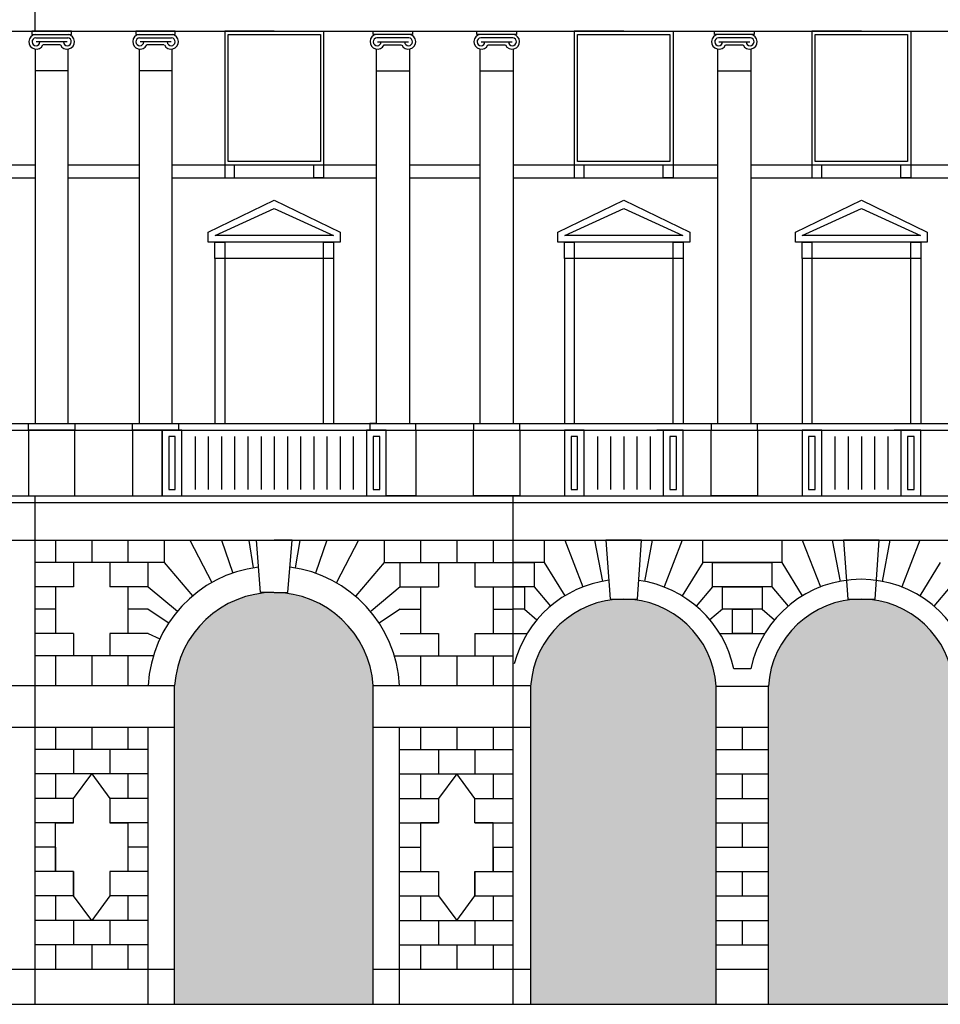
# Model space of a CAD drawing. Units: millimetres. Extents: x 158 to 792, y 267 to 350.
# Drawn here: x 621 to 635, y 323 to 338 of the extents above; entities that cross this region are included whole.
import ezdxf

# ---------------------------------------------------------------- set-up
doc = ezdxf.new("R2010")
doc.units = ezdxf.units.MM
for name, color, linetype in [('1_1000', 1, 'Continuous'), ('Bugnato', 8, 'Continuous'), ('LINEE_VISTA', 3, 'Continuous'), ('Sezione', 7, 'Continuous'), ('Sottoportico', 251, 'Continuous')]:
    doc.layers.add(name, color=color, linetype=linetype)

msp = doc.modelspace()

# ---------------------------------------------------------------- hatches: boundary and pattern name
at = {"layer": 'Sottoportico'}
h = msp.add_hatch(color=256, dxfattribs=at)
h.dxf.hatch_style = 1
h.paths.add_polyline_path([(719.391, 328.709), (718.713, 328.709), (718.035, 328.709), (718.035, 326.809), (719.391, 326.809)])
h.paths.add_polyline_path([(719.391, 325.561), (718.713, 325.561), (718.035, 325.561), (718.035, 322.661), (719.391, 322.661)])
h.paths.add_polyline_path([(723.255, 326.231), (723.213, 326.231), (723.171, 326.305), (723.255, 326.305), (723.255, 326.678), (723.213, 326.678), (723.145, 326.809), (723.255, 326.809, 0.399195), (721.741, 328.312), (721.673, 328.312), (721.605, 328.312, 0.399195), (720.091, 326.809), (720.202, 326.809), (720.133, 326.678), (720.091, 326.678), (720.091, 326.305), (720.176, 326.305), (720.133, 326.231), (720.091, 326.231), (720.091, 322.661), (723.255, 322.661)])
h.paths.add_polyline_path([(725.311, 328.709), (724.633, 328.709), (723.955, 328.709), (723.955, 326.809), (725.311, 326.809)])
h.paths.add_polyline_path([(725.311, 325.561), (724.633, 325.561), (723.955, 325.561), (723.955, 322.661), (725.311, 322.661)])
h.paths.add_polyline_path([(729.176, 326.231), (729.133, 326.231), (729.091, 326.305), (729.176, 326.305), (729.176, 326.678), (729.133, 326.678), (729.065, 326.809), (729.176, 326.809, 0.399195), (727.661, 328.312), (727.594, 328.312), (727.526, 328.312, 0.399195), (726.011, 326.809), (726.122, 326.809), (726.054, 326.678), (726.011, 326.678), (726.011, 326.305), (726.096, 326.305), (726.054, 326.231), (726.011, 326.231), (726.011, 322.661), (729.176, 322.661)])
h.paths.add_polyline_path([(731.232, 325.561), (730.554, 325.561), (729.876, 325.561), (729.876, 322.661), (731.232, 322.661)])
h.paths.add_polyline_path([(731.232, 328.709), (730.554, 328.709), (729.876, 328.709), (729.876, 326.809), (731.232, 326.809)])
h.paths.add_polyline_path([(735.096, 326.231), (735.054, 326.231), (735.011, 326.305), (735.096, 326.305), (735.096, 326.678), (735.054, 326.678), (734.985, 326.809), (735.096, 326.809, 0.399195), (733.582, 328.312), (733.514, 328.312), (733.446, 328.312, 0.399195), (731.932, 326.809), (732.042, 326.809), (731.974, 326.678), (731.932, 326.678), (731.932, 326.305), (732.016, 326.305), (731.974, 326.231), (731.932, 326.231), (731.932, 322.661), (735.096, 322.661)])
h.paths.add_polyline_path([(737.152, 325.561), (736.474, 325.561), (735.796, 325.561), (735.796, 322.661), (737.152, 322.661)])
h.paths.add_polyline_path([(737.152, 328.709), (736.474, 328.709), (735.796, 328.709), (735.796, 326.809), (737.152, 326.809)])
h.paths.add_polyline_path([(741.016, 326.231), (740.974, 326.231), (740.932, 326.305), (741.016, 326.305), (741.016, 326.678), (740.974, 326.678), (740.906, 326.809), (741.016, 326.809, 0.399195), (739.502, 328.312), (739.434, 328.312), (739.366, 328.312, 0.399195), (737.852, 326.809), (737.963, 326.809), (737.894, 326.678), (737.852, 326.678), (737.852, 326.305), (737.937, 326.305), (737.894, 326.231), (737.852, 326.231), (737.852, 322.661), (741.016, 322.661)])
h.paths.add_polyline_path([(743.072, 325.561), (742.394, 325.561), (741.716, 325.561), (741.716, 322.661), (743.072, 322.661)])
h.paths.add_polyline_path([(743.072, 328.709), (742.394, 328.709), (741.716, 328.709), (741.716, 326.809), (743.072, 326.809)])
h.paths.add_polyline_path([(746.852, 326.305), (746.937, 326.305), (746.937, 326.678), (746.894, 326.678), (746.826, 326.809), (746.937, 326.809, 0.399195), (745.422, 328.312), (745.355, 328.312), (745.287, 328.312, 0.399195), (743.772, 326.809), (743.883, 326.809), (743.815, 326.678), (743.772, 326.678), (743.772, 326.305), (743.857, 326.305), (743.815, 326.231), (743.772, 326.231), (743.772, 322.661), (746.937, 322.661), (746.937, 326.231), (746.894, 326.231)])
h.paths.add_polyline_path([(752.67, 326.231), (752.627, 326.231), (752.585, 326.305), (752.67, 326.305), (752.67, 326.678), (752.627, 326.678), (752.559, 326.809), (752.67, 326.809, 0.399195), (751.155, 328.312), (751.087, 328.312), (751.02, 328.312, 0.399195), (749.505, 326.809), (749.616, 326.809), (749.548, 326.678), (749.505, 326.678), (749.505, 326.305), (749.59, 326.305), (749.548, 326.231), (749.505, 326.231), (749.505, 322.661), (752.67, 322.661)])
h.paths.add_polyline_path([(676.541, 326.863), (674.641, 326.863), (674.641, 323.194), (674.731, 323.194), (674.731, 323.104), (674.781, 323.104), (674.781, 322.661), (676.403, 322.661), (676.403, 323.104), (676.453, 323.104), (676.453, 323.194), (676.541, 323.194)])
h.paths.add_polyline_path([(685.8, 326.863), (685.75, 326.863), (685.682, 326.995), (685.8, 326.995), (685.8, 327.363), (685.75, 327.363), (685.682, 327.495), (685.8, 327.495, 0.471465), (677.299, 327.495), (677.418, 327.495), (677.349, 327.363), (677.299, 327.363), (677.299, 326.995), (677.418, 326.995), (677.349, 326.863), (677.299, 326.863), (677.299, 323.194), (677.389, 323.194), (677.389, 323.104), (677.439, 323.104), (677.439, 322.661), (685.661, 322.661), (685.661, 323.104), (685.711, 323.104), (685.711, 323.194), (685.8, 323.194)])
h.paths.add_polyline_path([(688.458, 326.863), (686.558, 326.863), (686.558, 323.194), (686.646, 323.194), (686.646, 323.104), (686.696, 323.104), (686.696, 322.661), (688.458, 322.661)])
h.paths.add_polyline_path([(693.841, 326.231), (693.799, 326.231), (693.756, 326.305), (693.841, 326.305), (693.841, 326.678), (693.799, 326.678), (693.731, 326.809), (693.841, 326.809, 0.399195), (692.327, 328.312), (692.259, 328.312), (692.191, 328.312, 0.399195), (690.677, 326.809), (690.787, 326.809), (690.719, 326.678), (690.677, 326.678), (690.677, 326.305), (690.762, 326.305), (690.719, 326.231), (690.677, 326.231), (690.677, 322.661), (693.841, 322.661)])
h.paths.add_polyline_path([(699.574, 326.231), (699.532, 326.231), (699.489, 326.305), (699.574, 326.305), (699.574, 326.678), (699.532, 326.678), (699.464, 326.809), (699.574, 326.809, 0.399195), (698.06, 328.312), (697.992, 328.312), (697.924, 328.312, 0.399195), (696.41, 326.809), (696.52, 326.809), (696.452, 326.678), (696.41, 326.678), (696.41, 326.305), (696.495, 326.305), (696.452, 326.231), (696.41, 326.231), (696.41, 322.661), (699.574, 322.661)])
h.paths.add_polyline_path([(701.63, 325.561), (700.952, 325.561), (700.274, 325.561), (700.274, 322.661), (701.63, 322.661)])
h.paths.add_polyline_path([(701.63, 328.709), (700.952, 328.709), (700.274, 328.709), (700.274, 326.809), (701.63, 326.809)])
h.paths.add_polyline_path([(705.494, 326.231), (705.452, 326.231), (705.41, 326.305), (705.494, 326.305), (705.494, 326.678), (705.452, 326.678), (705.384, 326.809), (705.494, 326.809, 0.399195), (703.98, 328.312), (703.912, 328.312), (703.844, 328.312, 0.399195), (702.33, 326.809), (702.441, 326.809), (702.372, 326.678), (702.33, 326.678), (702.33, 326.305), (702.415, 326.305), (702.372, 326.231), (702.33, 326.231), (702.33, 322.661), (705.494, 322.661)])
h.paths.add_polyline_path([(707.55, 328.709), (706.872, 328.709), (706.194, 328.709), (706.194, 326.809), (707.55, 326.809)])
h.paths.add_polyline_path([(707.55, 325.561), (706.872, 325.561), (706.194, 325.561), (706.194, 322.661), (707.55, 322.661)])
h.paths.add_polyline_path([(711.415, 326.231), (711.372, 326.231), (711.33, 326.305), (711.415, 326.305), (711.415, 326.678), (711.372, 326.678), (711.304, 326.809), (711.415, 326.809, 0.399195), (709.9, 328.312), (709.833, 328.312), (709.765, 328.312, 0.399195), (708.25, 326.809), (708.361, 326.809), (708.293, 326.678), (708.25, 326.678), (708.25, 326.305), (708.335, 326.305), (708.293, 326.231), (708.25, 326.231), (708.25, 322.661), (711.415, 322.661)])
h.paths.add_polyline_path([(713.471, 328.709), (712.793, 328.709), (712.115, 328.709), (712.115, 326.809), (713.471, 326.809)])
h.paths.add_polyline_path([(713.471, 325.561), (712.793, 325.561), (712.115, 325.561), (712.115, 322.661), (713.471, 322.661)])
h.paths.add_polyline_path([(717.335, 326.231), (717.293, 326.231), (717.25, 326.305), (717.335, 326.305), (717.335, 326.678), (717.293, 326.678), (717.224, 326.809), (717.335, 326.809, 0.399195), (715.821, 328.312), (715.753, 328.312), (715.685, 328.312, 0.399195), (714.171, 326.809), (714.281, 326.809), (714.213, 326.678), (714.171, 326.678), (714.171, 326.305), (714.256, 326.305), (714.213, 326.231), (714.171, 326.231), (714.171, 322.661), (717.335, 322.661)])
h.paths.add_polyline_path([(672.743, 327.495, 0.394388), (671.236, 328.907, 0.394388), (669.73, 327.495), (669.73, 322.661), (672.743, 322.661)])
h.paths.add_polyline_path([(642.59, 327.498, 0.393686), (641.184, 328.813, 0.393686), (639.777, 327.498), (639.777, 322.661), (642.59, 322.661)])
h.paths.add_polyline_path([(646.194, 327.505, 0.393686), (644.787, 328.82, 0.393686), (643.381, 327.505), (643.381, 322.661), (646.194, 322.661)])
h.paths.add_polyline_path([(649.798, 327.491, 0.393686), (648.391, 328.807, 0.393686), (646.985, 327.491), (646.985, 322.661), (649.798, 322.661)])
h.paths.add_polyline_path([(653.402, 327.491, 0.393686), (651.995, 328.807, 0.393686), (650.589, 327.491), (650.589, 322.661), (653.402, 322.661)])
h.paths.add_polyline_path([(658.814, 327.495, 0.394388), (657.307, 328.907, 0.394388), (655.801, 327.495), (655.801, 322.661), (658.814, 322.661)])
h.paths.add_polyline_path([(664.866, 327.495, 0.394388), (663.359, 328.907, 0.394388), (661.853, 327.495), (661.853, 322.661), (664.866, 322.661)])
h.paths.add_polyline_path([(668.805, 327.495, 0.394388), (667.298, 328.907, 0.394388), (665.791, 327.495), (665.791, 322.661), (668.805, 322.661)])
h.paths.add_polyline_path([(607.586, 326.863), (605.34, 326.863), (605.34, 323.194), (605.428, 323.194), (605.428, 323.104), (605.478, 323.104), (605.478, 322.661), (607.446, 322.661), (607.446, 323.104), (607.496, 323.104), (607.496, 323.194), (607.586, 323.194)])
h.paths.add_polyline_path([(612.647, 327.495, 0.394388), (611.14, 328.907, 0.394388), (609.634, 327.495), (609.634, 322.661), (612.647, 322.661)])
h.paths.add_polyline_path([(616.586, 327.495, 0.394388), (615.079, 328.907, 0.394388), (613.572, 327.495), (613.572, 322.661), (616.586, 322.661)])
h.paths.add_polyline_path([(620.524, 327.495, 0.394388), (619.017, 328.907, 0.394388), (617.511, 327.495), (617.511, 322.661), (620.524, 322.661)])
h.paths.add_polyline_path([(626.576, 327.495, 0.394388), (625.069, 328.907, 0.394388), (623.563, 327.495), (623.563, 322.661), (626.576, 322.661)])
h.paths.add_polyline_path([(631.778, 327.491, 0.393686), (630.371, 328.807, 0.393686), (628.965, 327.491), (628.965, 322.661), (631.778, 322.661)])
h.paths.add_polyline_path([(635.382, 327.491, 0.393686), (633.975, 328.807, 0.393686), (632.569, 327.491), (632.569, 322.661), (635.382, 322.661)])
h.paths.add_polyline_path([(638.986, 327.491, 0.393686), (637.58, 328.807, 0.393686), (636.173, 327.491), (636.173, 322.661), (638.986, 322.661)])
h.paths.add_polyline_path([(572.63, 329.671), (572.13, 329.671), (571.63, 329.671), (571.63, 327.995), (572.08, 327.995), (572.63, 327.995)])
h.paths.add_polyline_path([(572.789, 327.363), (572.08, 327.363), (571.372, 327.363), (571.423, 323.194), (571.512, 323.194), (571.512, 323.104), (571.562, 323.104), (571.562, 322.661), (572.65, 322.661), (572.65, 323.104), (572.7, 323.104), (572.7, 323.194), (572.789, 323.194)])
h.paths.add_polyline_path([(577.076, 327.368), (577.025, 327.368), (576.957, 327.499), (577.076, 327.499), (577.076, 327.868), (577.025, 327.868), (576.957, 327.999), (577.075, 327.999, 0.999978), (574.219, 327.995), (574.338, 327.995), (574.269, 327.863), (574.219, 327.863), (574.219, 327.495), (574.338, 327.495), (574.269, 327.363), (574.219, 327.363), (574.219, 326.994), (574.219, 326.614), (574.219, 326.234), (574.219, 325.854), (574.219, 325.474), (574.219, 325.094), (574.219, 324.714), (574.219, 324.334), (574.219, 323.954), (574.219, 323.574), (574.219, 323.194), (574.309, 323.194), (574.309, 323.104), (574.359, 323.104), (574.359, 322.661), (576.885, 322.661), (576.885, 323.108), (576.935, 323.108), (576.935, 323.198), (577.025, 323.198)])
h.paths.add_polyline_path([(579.846, 327.368), (579.796, 327.368), (579.728, 327.499), (579.846, 327.499), (579.846, 327.868), (579.796, 327.868), (579.728, 327.999), (579.847, 327.999), (579.846, 328.256, 0.998888), (577.49, 328.244), (577.49, 328), (577.608, 328.001), (577.54, 327.869), (577.49, 327.869), (577.49, 327.5), (577.608, 327.5), (577.54, 327.369), (577.488, 327.369), (577.539, 323.198), (577.629, 323.198), (577.629, 323.108), (577.679, 323.108), (577.679, 322.661), (579.656, 322.661), (579.656, 323.104), (579.706, 323.104), (579.706, 323.194), (579.796, 323.194)])
h.paths.add_polyline_path([(582.617, 327.368), (582.567, 327.368), (582.499, 327.499), (582.617, 327.499), (582.617, 327.868), (582.567, 327.868), (582.499, 327.999), (582.616, 327.999), (582.617, 328.248, 1.001113), (580.261, 328.247), (580.26, 328), (580.379, 328.001), (580.311, 327.869), (580.261, 327.869), (580.261, 327.5), (580.379, 327.5), (580.311, 327.369), (580.259, 327.369), (580.31, 323.194), (580.399, 323.194), (580.399, 323.104), (580.449, 323.104), (580.449, 322.661), (582.427, 322.661), (582.427, 323.104), (582.477, 323.104), (582.477, 323.194), (582.566, 323.194)])
h.paths.add_polyline_path([(585.888, 327.363), (585.838, 327.363), (585.769, 327.495), (585.888, 327.495), (585.888, 327.863), (585.838, 327.863), (585.769, 327.995), (585.888, 327.995), (585.888, 327.999, 0.997922), (583.032, 328.001), (583.15, 328.001), (583.081, 327.869), (583.031, 327.869), (583.031, 327.5), (583.15, 327.5), (583.081, 327.369), (583.03, 327.369), (583.081, 323.194), (583.17, 323.194), (583.17, 323.104), (583.22, 323.104), (583.22, 322.661), (585.748, 322.661), (585.748, 323.104), (585.798, 323.104), (585.798, 323.194), (585.888, 323.194), (585.888, 323.574), (585.888, 323.954), (585.888, 324.334), (585.888, 324.714), (585.888, 325.094), (585.888, 325.474), (585.888, 325.854), (585.888, 326.234), (585.888, 326.614), (585.888, 326.994)])
h.paths.add_polyline_path([(588.605, 327.363), (587.897, 327.363), (587.188, 327.363), (587.188, 323.194), (587.277, 323.194), (587.277, 323.104), (587.327, 323.104), (587.327, 322.661), (588.415, 322.661), (588.415, 323.104), (588.465, 323.104), (588.465, 323.194), (588.555, 323.194)])
h.paths.add_polyline_path([(588.347, 329.671), (587.847, 329.671), (587.347, 329.671), (587.347, 327.995), (587.897, 327.995), (588.347, 327.995)])
h.paths.add_polyline_path([(592.119, 327.363), (592.018, 327.363), (591.95, 327.495), (592.068, 327.495), (592.068, 327.863), (592.018, 327.863), (591.95, 327.995), (592.072, 327.995, 0.415486), (590.567, 329.444, 0.415486), (589.061, 327.995), (589.187, 327.995), (589.119, 327.863), (589.069, 327.863), (589.069, 327.495), (589.187, 327.495), (589.119, 327.363), (589.018, 327.363), (589.069, 323.194), (589.158, 323.194), (589.158, 323.104), (589.208, 323.104), (589.208, 322.661), (591.929, 322.661), (591.929, 323.104), (591.979, 323.104), (591.979, 323.194), (592.068, 323.194)])
h.paths.add_polyline_path([(593.948, 325.854), (593.948, 326.234), (593.948, 326.614), (593.948, 326.994), (593.948, 327.363), (592.532, 327.363), (592.583, 323.194), (592.672, 323.194), (592.672, 323.104), (592.722, 323.104), (592.722, 322.661), (593.81, 322.661), (593.81, 323.104), (593.86, 323.104), (593.86, 323.194), (593.948, 323.194), (593.948, 323.574), (593.948, 323.954), (593.948, 324.334), (593.948, 324.714), (593.948, 325.094), (593.948, 325.474)])
h.paths.add_polyline_path([(593.79, 329.671), (593.29, 329.671), (592.79, 329.671), (592.79, 327.995), (593.24, 327.995), (593.79, 327.995)])
h.paths.add_polyline_path([(597.586, 326.863), (595.34, 326.863), (595.34, 323.194), (595.43, 323.194), (595.43, 323.104), (595.48, 323.104), (595.48, 322.661), (597.448, 322.661), (597.448, 323.104), (597.498, 323.104), (597.498, 323.194), (597.586, 323.194)])
h.paths.add_polyline_path([(604.582, 326.863), (604.532, 326.863), (604.464, 326.995), (604.582, 326.995), (604.582, 327.363), (604.532, 327.363), (604.464, 327.495), (604.582, 327.495, 0.642506), (598.344, 327.495), (598.462, 327.495), (598.394, 327.363), (598.344, 327.363), (598.344, 326.995), (598.462, 326.995), (598.394, 326.863), (598.344, 326.863), (598.344, 323.194), (598.433, 323.194), (598.433, 323.104), (598.483, 323.104), (598.483, 322.661), (604.442, 322.661), (604.442, 323.104), (604.492, 323.104), (604.492, 323.194), (604.582, 323.194)])
h.paths.add_polyline_path([(542.744, 327.363), (542.643, 327.363), (542.575, 327.495), (542.693, 327.495), (542.693, 327.863), (542.643, 327.863), (542.575, 327.995), (542.697, 327.995, 0.415486), (541.192, 329.444, 0.415486), (539.686, 327.995), (539.808, 327.995), (539.74, 327.863), (539.69, 327.863), (539.69, 327.495), (539.808, 327.495), (539.74, 327.363), (539.69, 327.363), (539.69, 323.194), (539.779, 323.194), (539.779, 323.104), (539.829, 323.104), (539.829, 322.661), (542.554, 322.661), (542.554, 323.104), (542.604, 323.104), (542.604, 323.194), (542.693, 323.194)])
h.paths.add_polyline_path([(544.573, 327.363), (543.865, 327.363), (543.157, 327.363), (543.208, 323.194), (543.297, 323.194), (543.297, 323.104), (543.347, 323.104), (543.347, 322.661), (544.382, 322.661), (544.382, 323.104), (544.432, 323.104), (544.432, 323.194), (544.522, 323.194)])
h.paths.add_polyline_path([(544.365, 329.671), (543.865, 329.671), (543.365, 329.671), (543.365, 327.995), (543.865, 327.995), (544.365, 327.995)])
h.paths.add_polyline_path([(548.09, 327.363), (547.989, 327.363), (547.921, 327.495), (548.039, 327.495), (548.039, 327.863), (547.989, 327.863), (547.921, 327.995), (548.043, 327.995, 0.415486), (546.538, 329.444, 0.415486), (545.032, 327.995), (545.155, 327.995), (545.086, 327.863), (545.036, 327.863), (545.036, 327.495), (545.155, 327.495), (545.086, 327.363), (544.986, 327.363), (545.036, 323.194), (545.126, 323.194), (545.126, 323.104), (545.176, 323.104), (545.176, 322.661), (547.9, 322.661), (547.9, 323.104), (547.95, 323.104), (547.95, 323.194), (548.039, 323.194)])
h.paths.add_polyline_path([(549.919, 327.363), (549.211, 327.363), (548.503, 327.363), (548.554, 323.194), (548.643, 323.194), (548.643, 323.104), (548.693, 323.104), (548.693, 322.661), (549.729, 322.661), (549.729, 323.104), (549.779, 323.104), (549.779, 323.194), (549.868, 323.194)])
h.paths.add_polyline_path([(549.711, 329.671), (549.211, 329.671), (548.711, 329.671), (548.711, 327.995), (549.211, 327.995), (549.711, 327.995)])
h.paths.add_polyline_path([(553.436, 327.363), (553.336, 327.363), (553.267, 327.495), (553.386, 327.495), (553.386, 327.863), (553.336, 327.863), (553.267, 327.995), (553.389, 327.995, 0.415486), (551.884, 329.444, 0.415486), (550.379, 327.995), (550.501, 327.995), (550.432, 327.863), (550.382, 327.863), (550.382, 327.495), (550.501, 327.495), (550.432, 327.363), (550.332, 327.363), (550.382, 323.194), (550.472, 323.194), (550.472, 323.104), (550.522, 323.104), (550.522, 322.661), (553.246, 322.661), (553.246, 323.104), (553.296, 323.104), (553.296, 323.194), (553.386, 323.194)])
h.paths.add_polyline_path([(555.265, 327.363), (554.557, 327.363), (553.849, 327.363), (553.9, 323.194), (553.989, 323.194), (553.989, 323.104), (554.039, 323.104), (554.039, 322.661), (555.075, 322.661), (555.075, 323.104), (555.125, 323.104), (555.125, 323.194), (555.214, 323.194)])
h.paths.add_polyline_path([(555.057, 329.671), (554.557, 329.671), (554.057, 329.671), (554.057, 327.995), (554.557, 327.995), (555.057, 327.995)])
h.paths.add_polyline_path([(558.783, 327.363), (558.682, 327.363), (558.614, 327.495), (558.732, 327.495), (558.732, 327.863), (558.682, 327.863), (558.614, 327.995), (558.736, 327.995, 0.415486), (557.23, 329.444, 0.415486), (555.725, 327.995), (555.847, 327.995), (555.779, 327.863), (555.729, 327.863), (555.729, 327.495), (555.847, 327.495), (555.779, 327.363), (555.678, 327.363), (555.729, 323.194), (555.818, 323.194), (555.818, 323.104), (555.868, 323.104), (555.868, 322.661), (558.592, 322.661), (558.592, 323.104), (558.642, 323.104), (558.642, 323.194), (558.732, 323.194)])
h.paths.add_polyline_path([(560.611, 327.363), (559.903, 327.363), (559.195, 327.363), (559.246, 323.194), (559.336, 323.194), (559.336, 323.104), (559.386, 323.104), (559.386, 322.661), (560.421, 322.661), (560.421, 323.104), (560.471, 323.104), (560.471, 323.194), (560.561, 323.194)])
h.paths.add_polyline_path([(560.403, 329.671), (559.903, 329.671), (559.403, 329.671), (559.403, 327.995), (559.903, 327.995), (560.403, 327.995)])
h.paths.add_polyline_path([(564.078, 327.363), (564.028, 327.363), (563.96, 327.495), (564.078, 327.495), (564.078, 327.863), (564.028, 327.863), (563.96, 327.995), (564.082, 327.995, 0.415486), (562.576, 329.444, 0.415486), (561.071, 327.995), (561.193, 327.995), (561.125, 327.863), (561.075, 327.863), (561.075, 327.495), (561.193, 327.495), (561.125, 327.363), (561.024, 327.363), (561.075, 323.194), (561.164, 323.194), (561.164, 323.104), (561.214, 323.104), (561.214, 322.661), (563.939, 322.661), (563.939, 323.104), (563.989, 323.104), (563.989, 323.194), (564.078, 323.194)])
h.paths.add_polyline_path([(567.445, 327.363), (566.738, 327.363), (566.028, 327.363), (566.028, 326.994), (566.028, 326.614), (566.028, 326.234), (566.028, 325.854), (566.028, 325.474), (566.028, 325.094), (566.028, 324.714), (566.028, 324.334), (566.028, 323.954), (566.028, 323.574), (566.028, 323.194), (566.117, 323.194), (566.117, 323.104), (566.167, 323.104), (566.167, 322.661), (567.255, 322.661), (567.255, 323.104), (567.305, 323.104), (567.305, 323.194), (567.395, 323.194)])
h.paths.add_polyline_path([(567.188, 329.671), (566.688, 329.671), (566.188, 329.671), (566.188, 327.995), (566.738, 327.995), (567.188, 327.995)])
h.paths.add_polyline_path([(570.959, 327.363), (570.858, 327.363), (570.79, 327.495), (570.908, 327.495), (570.908, 327.863), (570.858, 327.863), (570.79, 327.995), (570.916, 327.995, 0.415486), (569.411, 329.444, 0.415486), (567.905, 327.995), (568.027, 327.995), (567.959, 327.863), (567.909, 327.863), (567.909, 327.495), (568.027, 327.495), (567.959, 327.363), (567.858, 327.363), (567.909, 323.194), (567.998, 323.194), (567.998, 323.104), (568.048, 323.104), (568.048, 322.661), (570.769, 322.661), (570.769, 323.104), (570.819, 323.104), (570.819, 323.194), (570.908, 323.194)])
h.paths.add_polyline_path([(513.214, 327.495), (513.214, 327.995, 0.917463), (510.073, 327.995), (510.073, 327.495), (510.073, 323.011), (510.073, 322.661), (513.214, 322.661), (513.214, 323.011)])
h.paths.add_polyline_path([(518.099, 327.495), (518.071, 327.745, -0.680218), (518.044, 327.995, 0.947137), (515, 327.995, -0.680218), (514.973, 327.745), (514.945, 327.495), (514.964, 324.045), (514.964, 323.845, -0.435977), (515.042, 323.145), (515.132, 323.145), (515.132, 322.661), (517.912, 322.661), (517.912, 323.145), (518.002, 323.145, -0.435977), (518.08, 323.845), (518.08, 324.045)])
h.paths.add_polyline_path([(521.615, 327.495), (521.587, 327.745, -0.680218), (521.56, 327.995, 0.947137), (518.516, 327.995, -0.680218), (518.489, 327.745), (518.461, 327.495), (518.48, 324.045), (518.48, 323.845, -0.435977), (518.558, 323.145), (518.648, 323.145), (518.648, 322.661), (521.428, 322.661), (521.428, 323.145), (521.518, 323.145, -0.435977), (521.596, 323.845), (521.596, 324.045)])
h.paths.add_polyline_path([(525.131, 327.495), (525.103, 327.745, -0.680218), (525.076, 327.995, 0.947137), (522.032, 327.995, -0.680218), (522.005, 327.745), (521.977, 327.495), (521.996, 324.045), (521.996, 323.845, -0.435977), (522.074, 323.145), (522.164, 323.145), (522.164, 322.661), (524.944, 322.661), (524.944, 323.145), (525.034, 323.145, -0.435977), (525.112, 323.845), (525.112, 324.045)])
h.paths.add_polyline_path([(528.647, 327.495), (528.619, 327.745, -0.680218), (528.592, 327.995, 0.947137), (525.548, 327.995, -0.680218), (525.521, 327.745), (525.493, 327.495), (525.512, 324.045), (525.512, 323.845, -0.435977), (525.59, 323.145), (525.68, 323.145), (525.68, 322.661), (528.46, 322.661), (528.46, 323.145), (528.55, 323.145, -0.435977), (528.628, 323.845), (528.628, 324.045)])
h.paths.add_polyline_path([(532.164, 327.495), (532.137, 327.745, -0.675662), (532.108, 327.994, 0.947385), (529.064, 327.995, -0.680218), (529.037, 327.745), (529.009, 327.495), (529.028, 324.045), (529.028, 323.845, -0.435977), (529.106, 323.145), (529.196, 323.145), (529.196, 322.661), (531.977, 322.661), (531.977, 323.145), (532.068, 323.145, -0.435977), (532.146, 323.845), (532.146, 324.045)])
h.paths.add_polyline_path([(537.036, 327.495), (537.036, 327.995, 0.917463), (533.896, 327.995), (533.896, 327.495), (533.896, 323.011), (533.896, 322.661), (537.036, 322.661), (537.036, 323.011)])

# ---------------------------------------------------------------- linework, layer by layer
at = {"layer": '1_1000'}
for points in [[(621.449, 337.419), (621.449, 343.442)], [(607.586, 337.419), (660.928, 337.419)], [(607.586, 337.419), (659.547, 337.419)], [(621.949, 337.369), (621.999, 337.369), (621.999, 337.419), (621.449, 337.419), (621.399, 337.419), (621.399, 337.369), (621.949, 337.369)], [(621.949, 337.419), (621.449, 337.419)], [(623.524, 337.369), (623.574, 337.369), (623.574, 337.419), (623.024, 337.419), (622.974, 337.419), (622.974, 337.369), (623.524, 337.369)], [(623.524, 337.419), (623.024, 337.419)], [(625.074, 337.419), (625.074, 337.419), (624.324, 337.419), (624.324, 335.394)], [(624.324, 337.419), (624.324, 335.194), (624.474, 335.194), (624.474, 335.394)], [(625.074, 337.419), (625.074, 337.419), (625.824, 337.419), (625.824, 335.394)], [(625.824, 337.419), (625.824, 335.194), (625.674, 335.194), (625.674, 335.394)], [(626.624, 337.369), (626.574, 337.369), (626.574, 337.419), (627.124, 337.419), (627.174, 337.419), (627.174, 337.369), (626.624, 337.369)], [(626.624, 337.419), (627.124, 337.419)], [(628.199, 337.369), (628.149, 337.369), (628.149, 337.419), (628.699, 337.419), (628.749, 337.419), (628.749, 337.369), (628.199, 337.369)], [(630.376, 337.419), (630.376, 337.419), (629.626, 337.419), (629.626, 335.394)], [(629.626, 337.419), (629.626, 335.194), (629.776, 335.194), (629.776, 335.394)], [(630.376, 337.419), (630.376, 337.419), (631.126, 337.419), (631.126, 335.394)], [(631.126, 337.419), (631.126, 335.194), (630.976, 335.194), (630.976, 335.394)], [(631.804, 337.369), (631.754, 337.369), (631.754, 337.419), (632.304, 337.419), (632.354, 337.419), (632.354, 337.369), (631.804, 337.369)], [(633.98, 337.419), (633.98, 337.419), (633.23, 337.419), (633.23, 335.394)], [(633.23, 337.419), (633.23, 335.194), (633.38, 335.194), (633.38, 335.394)], [(633.98, 337.419), (633.98, 337.419), (634.73, 337.419), (634.73, 335.394)], [(634.73, 337.419), (634.73, 335.194), (634.58, 335.194), (634.58, 335.394)], [(621.456, 337.32), (621.456, 337.32), (621.942, 337.32)], [(621.933, 337.259), (621.465, 337.259), (621.465, 337.259)], [(621.832, 337.211), (621.566, 337.211)], [(623.031, 337.32), (623.031, 337.32), (623.517, 337.32)], [(623.509, 337.259), (623.04, 337.259), (623.04, 337.259)], [(623.407, 337.211), (623.141, 337.211)], [(627.117, 337.32), (627.117, 337.32), (626.631, 337.32)], [(626.64, 337.259), (627.109, 337.259), (627.109, 337.259)], [(626.741, 337.211), (627.007, 337.211)], [(628.692, 337.32), (628.692, 337.32), (628.206, 337.32)], [(628.215, 337.259), (628.684, 337.259), (628.684, 337.259)], [(628.316, 337.211), (628.582, 337.211)], [(632.297, 337.32), (632.297, 337.32), (631.811, 337.32)], [(631.819, 337.259), (632.288, 337.259), (632.288, 337.259)], [(631.921, 337.211), (632.187, 337.211)], [(621.449, 337.148), (621.449, 331.471)], [(621.949, 331.471), (621.949, 331.471), (621.949, 337.148)], [(623.024, 337.148), (623.024, 331.471)], [(623.524, 331.471), (623.524, 331.471), (623.524, 337.148)], [(626.624, 331.471), (626.624, 331.471), (626.624, 337.148)], [(627.124, 337.148), (627.124, 331.471)], [(628.199, 331.471), (628.199, 331.471), (628.199, 337.148)], [(628.699, 337.148), (628.699, 331.471)], [(631.804, 331.471), (631.804, 331.471), (631.804, 337.148)], [(632.304, 337.148), (632.304, 331.471)], [(621.949, 336.819), (621.449, 336.819)], [(623.524, 336.819), (623.024, 336.819)], [(626.624, 336.819), (627.124, 336.819)], [(628.199, 336.819), (628.699, 336.819)], [(631.804, 336.819), (632.304, 336.819)], [(607.586, 335.394), (621.449, 335.394)], [(621.949, 335.394), (623.024, 335.394)], [(623.524, 335.394), (626.624, 335.394)], [(627.124, 335.394), (628.199, 335.394)], [(628.699, 335.394), (631.804, 335.394)], [(632.304, 335.394), (635.527, 335.394)], [(607.586, 335.194), (621.449, 335.194)], [(621.949, 335.194), (623.024, 335.194)], [(623.524, 335.194), (626.624, 335.194)], [(627.124, 335.194), (628.199, 335.194)], [(628.699, 335.194), (631.804, 335.194)], [(632.304, 335.194), (635.527, 335.194)], [(624.174, 334.221), (624.074, 334.221), (624.074, 334.371), (625.074, 334.855), (626.074, 334.371), (626.074, 334.221), (625.974, 334.221), (624.174, 334.221)], [(629.476, 334.221), (629.376, 334.221), (629.376, 334.371), (630.376, 334.855), (631.376, 334.371), (631.376, 334.221), (631.276, 334.221), (629.476, 334.221)], [(633.08, 334.221), (632.98, 334.221), (632.98, 334.371), (633.98, 334.855), (634.98, 334.371), (634.98, 334.221), (634.88, 334.221), (633.08, 334.221)], [(624.174, 333.971), (624.174, 334.221), (624.324, 334.221), (624.324, 331.471)], [(625.824, 331.471), (625.824, 334.221), (625.974, 334.221), (625.974, 333.971)], [(629.476, 333.971), (629.476, 334.221), (629.626, 334.221), (629.626, 331.471)], [(631.126, 331.471), (631.126, 334.221), (631.276, 334.221), (631.276, 333.971)], [(633.08, 333.971), (633.08, 334.221), (633.23, 334.221), (633.23, 331.471)], [(634.73, 331.471), (634.73, 334.221), (634.88, 334.221), (634.88, 333.971)], [(625.974, 333.971), (625.974, 333.971), (624.174, 333.971), (624.174, 331.471)], [(625.974, 333.971), (625.974, 331.471)], [(631.276, 333.971), (631.276, 333.971), (629.476, 333.971), (629.476, 331.471)], [(631.276, 333.971), (631.276, 331.471)], [(634.88, 333.971), (634.88, 333.971), (633.08, 333.971), (633.08, 331.471)], [(634.88, 333.971), (634.88, 331.471)], [(608.631, 331.471), (660.928, 331.471)], [(608.631, 331.471), (660.928, 331.471)], [(619.985, 331.471), (672.281, 331.471)], [(621.349, 331.371), (621.349, 331.471)], [(622.049, 331.471), (622.049, 331.471), (622.049, 331.371)], [(622.924, 331.371), (622.924, 331.471)], [(623.524, 331.471), (623.624, 331.471), (623.624, 331.371)], [(626.624, 331.471), (626.524, 331.471), (626.524, 331.371)], [(627.224, 331.371), (627.224, 331.471)], [(628.099, 331.471), (628.099, 331.471), (628.099, 331.371)], [(628.799, 331.371), (628.799, 331.471)], [(631.704, 331.471), (631.704, 331.471), (631.704, 331.371)], [(632.404, 331.371), (632.404, 331.471)], [(608.631, 331.371), (660.928, 331.371)], [(608.631, 331.371), (660.928, 331.371)], [(619.985, 331.371), (672.281, 331.371)], [(622.049, 330.371), (622.049, 331.371), (621.349, 331.371), (621.349, 330.371), (622.049, 330.371)], [(623.374, 330.371), (623.374, 331.371), (622.924, 331.371), (622.924, 330.371), (623.374, 330.371)], [(623.374, 331.371), (623.374, 330.371), (623.574, 330.371), (623.674, 330.371), (623.674, 331.371), (623.374, 331.371)], [(626.474, 331.371), (626.474, 330.371), (626.574, 330.371), (626.774, 330.371), (626.774, 331.371), (626.474, 331.371)], [(626.774, 330.371), (626.774, 331.371), (627.224, 331.371), (627.224, 330.371), (626.774, 330.371)], [(628.099, 330.371), (628.099, 331.371), (628.799, 331.371), (628.799, 330.371), (628.099, 330.371)], [(629.476, 331.371), (629.476, 330.371), (629.676, 330.371), (629.776, 330.371), (629.776, 331.371), (629.476, 331.371)], [(630.976, 331.371), (630.976, 330.371), (631.076, 330.371), (631.276, 330.371), (631.276, 331.371), (630.876, 331.371)], [(631.704, 330.371), (631.704, 331.371), (632.404, 331.371), (632.404, 330.371), (631.704, 330.371)], [(633.08, 331.371), (633.08, 330.371), (633.28, 330.371), (633.38, 330.371), (633.38, 331.371), (633.08, 331.371)], [(634.58, 331.371), (634.58, 330.371), (634.68, 330.371), (634.88, 330.371), (634.88, 331.371), (634.48, 331.371)], [(608.631, 330.371), (660.928, 330.371)], [(608.631, 330.371), (660.928, 330.371)], [(619.985, 330.371), (672.281, 330.371)], [(621.449, 322.661), (621.449, 330.371)], [(628.699, 322.661), (628.699, 330.371)], [(608.631, 330.271), (660.928, 330.271)], [(608.631, 330.271), (660.928, 330.271)], [(619.985, 330.271), (672.281, 330.271)], [(608.631, 323.194), (608.631, 329.701), (674.51, 329.701)], [(620.524, 327.495), (623.563, 327.495)], [(623.563, 322.661), (623.563, 327.495)], [(626.576, 322.661), (626.576, 327.495)], [(626.576, 327.495), (628.965, 327.495)], [(628.965, 322.661), (628.965, 327.495)], [(631.778, 322.661), (631.778, 327.495)], [(631.778, 327.488), (632.569, 327.488)], [(632.569, 322.661), (632.569, 327.495)], [(620.524, 326.863), (623.563, 326.863)], [(623.163, 322.661), (623.163, 326.863)], [(626.576, 326.863), (628.965, 326.863)], [(626.976, 322.661), (626.976, 326.863)], [(631.778, 326.863), (632.569, 326.863)], [(620.524, 323.194), (623.563, 323.194)], [(626.576, 323.194), (628.699, 323.194)], [(628.699, 323.194), (628.965, 323.194)], [(631.778, 323.194), (632.569, 323.194)]]:
    msp.add_lwpolyline(points, dxfattribs=at)
for points in [[(624.374, 337.369), (625.774, 337.369), (625.774, 335.444), (624.374, 335.444)], [(629.676, 337.369), (631.076, 337.369), (631.076, 335.444), (629.676, 335.444)], [(633.28, 337.369), (634.68, 337.369), (634.68, 335.444), (633.28, 335.444)]]:
    msp.add_lwpolyline(points, close=True, dxfattribs=at)
for points in [[(624.834, 329.292, 0.363469), (623.163, 327.495)], [(626.976, 327.495, 0.36237), (625.312, 329.291, 0.36237)], [(626.576, 327.495, 0.394388), (625.069, 328.907, 0.394388), (623.563, 327.495)], [(631.778, 327.488, 0.394355), (630.371, 328.807, 0.394355), (628.964, 327.488, 0.394355)], [(635.382, 327.488, 0.394355), (633.975, 328.807, 0.394355), (632.569, 327.488, 0.394355)]]:
    msp.add_lwpolyline(points, format="xyb", dxfattribs=at)
for centre, radius, start, end in [((621.465, 337.259), 0.112, 98.1112, 334.855), ((621.933, 337.259), 0.112, 205.145, 81.8888), ((623.04, 337.259), 0.112, 98.1112, 334.855), ((623.509, 337.259), 0.112, 205.145, 81.8888), ((626.64, 337.259), 0.112, 98.1112, 334.855), ((627.109, 337.259), 0.112, 205.145, 81.8888), ((628.215, 337.259), 0.112, 98.1112, 334.855), ((628.684, 337.259), 0.112, 205.145, 81.8888), ((631.819, 337.259), 0.112, 98.1112, 334.855), ((632.288, 337.259), 0.112, 205.145, 81.8888), ((621.461, 337.26), 0.0597, 94.701, 358.4682), ((621.937, 337.26), 0.0597, 181.5318, 85.299), ((623.036, 337.26), 0.0597, 94.701, 358.4682), ((623.512, 337.26), 0.0597, 181.5318, 85.299), ((626.636, 337.26), 0.0597, 94.701, 358.4682), ((627.112, 337.26), 0.0597, 181.5318, 85.299), ((628.211, 337.26), 0.0597, 94.701, 358.4682), ((628.687, 337.26), 0.0597, 181.5318, 85.299), ((631.816, 337.26), 0.0597, 94.701, 358.4682), ((632.292, 337.26), 0.0597, 181.5318, 85.299)]:
    msp.add_arc(centre, radius, start, end, dxfattribs=at)
at = {"layer": 'Bugnato'}
for points in [[(621.756, 329.701), (621.756, 329.362)], [(622.306, 329.701), (622.306, 329.362)], [(622.856, 329.701), (622.856, 329.362)], [(623.406, 329.701), (623.406, 329.362)], [(623.796, 329.701), (624.129, 329.058)], [(624.275, 329.701), (624.448, 329.202)], [(624.687, 329.694), (624.756, 329.28)], [(625.069, 328.907), (624.864, 328.907), (624.803, 329.701), (625.074, 329.701)], [(625.074, 328.906), (625.28, 328.906), (625.346, 329.7), (625.074, 329.701)], [(625.462, 329.694), (625.393, 329.28)], [(625.874, 329.701), (625.701, 329.202)], [(626.352, 329.701), (626.02, 329.058)], [(626.743, 329.701), (626.743, 329.362)], [(627.293, 329.701), (627.293, 329.362)], [(627.843, 329.701), (627.843, 329.362)], [(628.393, 329.701), (628.393, 329.362)], [(628.719, 329.362), (628.699, 329.362), (628.699, 329.701), (629.169, 329.701), (629.169, 329.362), (628.719, 329.362)], [(629.48, 329.701), (629.755, 328.991)], [(629.933, 329.701), (629.933, 329.701), (630.052, 329.076)], [(630.381, 328.806), (630.587, 328.806), (630.647, 329.7), (630.376, 329.701), (630.105, 329.701), (630.171, 328.807), (630.376, 328.806)], [(630.809, 329.701), (630.809, 329.701), (630.69, 329.076)], [(631.263, 329.701), (630.987, 328.991)], [(632.323, 329.362), (631.573, 329.362), (631.573, 329.701), (632.773, 329.701), (632.773, 329.362), (632.323, 329.362)], [(633.084, 329.701), (633.359, 328.991)], [(633.537, 329.701), (633.537, 329.701), (633.657, 329.076)], [(633.985, 328.806), (634.191, 328.806), (634.252, 329.7), (633.98, 329.701), (633.709, 329.701), (633.775, 328.807), (633.98, 328.806)], [(634.414, 329.701), (634.414, 329.701), (634.294, 329.076)], [(634.867, 329.701), (634.592, 328.991)], [(623.406, 329.362), (623.406, 329.362), (621.449, 329.362)], [(622.031, 329.362), (622.031, 328.992)], [(622.581, 329.362), (622.581, 328.992)], [(623.163, 328.992), (623.163, 329.362)], [(623.406, 329.362), (623.836, 328.854)], [(626.743, 329.362), (626.312, 328.854)], [(626.743, 329.362), (626.743, 329.362), (628.699, 329.362)], [(626.986, 328.992), (626.986, 329.362)], [(627.568, 329.362), (627.568, 328.992)], [(628.118, 329.362), (628.118, 328.992)], [(628.719, 328.992), (628.699, 328.992), (628.699, 329.362), (629.019, 329.362), (629.019, 328.992), (628.719, 328.992)], [(629.169, 329.362), (629.48, 328.855)], [(631.573, 329.362), (631.263, 328.855)], [(632.323, 328.992), (631.723, 328.992), (631.723, 329.362), (632.623, 329.362), (632.623, 328.992), (632.323, 328.992)], [(632.773, 329.362), (633.084, 328.855)], [(635.177, 329.362), (634.867, 328.855)], [(622.031, 328.992), (621.449, 328.992)], [(621.756, 328.992), (621.756, 328.283)], [(623.163, 328.992), (623.163, 328.992), (622.581, 328.992)], [(622.856, 328.992), (622.856, 328.283)], [(623.163, 328.992), (623.606, 328.622)], [(626.986, 328.992), (626.543, 328.622)], [(626.986, 328.992), (626.986, 328.992), (627.568, 328.992)], [(627.293, 328.992), (627.293, 328.283)], [(628.118, 328.992), (628.699, 328.992)], [(628.393, 328.992), (628.393, 328.283)], [(628.719, 328.653), (628.699, 328.653), (628.699, 328.992), (628.869, 328.992), (628.869, 328.653), (628.719, 328.653)], [(629.019, 328.992), (629.267, 328.7)], [(631.723, 328.992), (631.476, 328.7)], [(632.323, 328.653), (631.873, 328.653), (631.873, 328.992), (632.473, 328.992), (632.473, 328.653), (632.323, 328.653)], [(632.623, 328.992), (632.871, 328.7)], [(635.327, 328.992), (635.08, 328.7)], [(621.756, 328.653), (621.449, 328.653)], [(623.163, 328.653), (623.163, 328.653), (622.856, 328.653)], [(623.163, 328.653), (623.476, 328.447)], [(626.986, 328.653), (626.673, 328.447)], [(626.986, 328.653), (626.986, 328.653), (627.293, 328.653)], [(628.393, 328.653), (628.699, 328.653)], [(628.869, 328.653), (629.06, 328.493)], [(631.873, 328.653), (631.682, 328.493)], [(632.323, 328.283), (632.023, 328.283), (632.023, 328.653), (632.323, 328.653), (632.323, 328.283), (632.323, 328.283)], [(632.473, 328.653), (632.665, 328.493)], [(622.031, 328.283), (621.449, 328.283)], [(622.031, 328.283), (622.031, 327.944)], [(623.163, 328.283), (623.163, 328.283), (622.581, 328.283)], [(622.581, 328.283), (622.581, 327.944)], [(623.163, 328.283), (623.339, 328.202)], [(626.986, 328.283), (626.986, 328.283), (627.568, 328.283)], [(627.568, 328.283), (627.568, 327.944)], [(628.118, 328.283), (628.699, 328.283)], [(628.118, 328.283), (628.118, 327.944)], [(628.228, 328.283), (628.91, 328.283)], [(631.832, 328.283), (632.514, 328.283)], [(623.241, 327.944), (623.241, 327.944), (621.449, 327.944)], [(621.756, 327.944), (621.756, 327.495)], [(622.306, 327.944), (622.306, 327.495)], [(622.856, 327.944), (622.856, 327.495)], [(626.908, 327.944), (626.908, 327.944), (628.699, 327.944)], [(627.293, 327.944), (627.293, 327.495)], [(627.843, 327.944), (627.843, 327.495)], [(628.393, 327.944), (628.393, 327.495)], [(621.756, 326.863), (621.756, 326.524)], [(622.306, 326.863), (622.306, 326.524)], [(622.856, 326.863), (622.856, 326.524)], [(627.293, 326.863), (627.293, 326.524)], [(627.843, 326.863), (627.843, 326.524)], [(628.393, 326.863), (628.393, 326.524)], [(632.173, 326.863), (632.173, 326.524)], [(623.163, 326.524), (623.163, 326.524), (621.449, 326.524)], [(622.031, 326.524), (622.031, 326.154)], [(622.581, 326.524), (622.581, 326.154)], [(626.986, 326.524), (626.986, 326.524), (628.699, 326.524)], [(627.568, 326.524), (627.568, 326.154)], [(628.118, 326.524), (628.118, 326.154)], [(631.778, 326.524), (632.569, 326.524)], [(623.163, 326.154), (623.163, 326.154), (621.449, 326.154)], [(621.756, 326.154), (621.756, 326.154), (621.756, 325.784)], [(622.856, 326.154), (622.856, 326.154), (622.856, 325.784)], [(626.986, 326.154), (626.986, 326.154), (628.699, 326.154)], [(627.293, 326.154), (627.293, 326.154), (627.293, 325.784)], [(628.393, 326.154), (628.393, 326.154), (628.393, 325.784)], [(631.778, 326.154), (632.569, 326.154)], [(632.173, 326.154), (632.173, 326.154), (632.173, 325.784)], [(622.031, 325.784), (621.449, 325.784)], [(623.163, 325.784), (623.163, 325.784), (622.581, 325.784)], [(626.986, 325.784), (626.986, 325.784), (627.568, 325.784)], [(628.118, 325.784), (628.699, 325.784)], [(631.778, 325.784), (632.569, 325.784)], [(622.031, 325.414), (621.449, 325.414)], [(623.163, 325.414), (623.163, 325.414), (622.581, 325.414)], [(626.986, 325.414), (626.986, 325.414), (627.568, 325.414)], [(628.118, 325.414), (628.699, 325.414)], [(631.778, 325.414), (632.569, 325.414)], [(632.173, 325.414), (632.173, 325.414), (632.173, 325.044)], [(621.756, 325.044), (621.449, 325.044)], [(621.756, 325.044), (621.756, 325.044), (621.756, 324.674)], [(623.163, 325.044), (623.163, 325.044), (622.856, 325.044)], [(622.856, 325.044), (622.856, 325.044), (622.856, 324.674)], [(626.986, 325.044), (626.986, 325.044), (627.293, 325.044)], [(627.293, 325.044), (627.293, 325.044), (627.293, 324.674)], [(628.393, 325.044), (628.699, 325.044)], [(628.393, 325.044), (628.393, 325.044), (628.393, 324.674)], [(631.778, 325.044), (632.569, 325.044)], [(622.031, 324.674), (621.449, 324.674)], [(622.031, 324.674), (622.031, 324.674), (622.031, 324.304)], [(623.163, 324.674), (623.163, 324.674), (622.581, 324.674)], [(622.581, 324.674), (622.581, 324.674), (622.581, 324.304)], [(626.986, 324.674), (626.986, 324.674), (627.568, 324.674)], [(627.568, 324.674), (627.568, 324.674), (627.568, 324.304)], [(628.118, 324.674), (628.699, 324.674)], [(628.118, 324.674), (628.118, 324.674), (628.118, 324.304)], [(631.778, 324.674), (632.569, 324.674)], [(632.173, 324.674), (632.173, 324.674), (632.173, 324.304)], [(622.031, 324.304), (621.449, 324.304)], [(621.756, 324.304), (621.756, 324.304), (621.756, 323.934)], [(623.163, 324.304), (623.163, 324.304), (622.581, 324.304)], [(622.856, 324.304), (622.856, 324.304), (622.856, 323.934)], [(626.986, 324.304), (626.986, 324.304), (627.568, 324.304)], [(627.293, 324.304), (627.293, 324.304), (627.293, 323.934)], [(628.118, 324.304), (628.699, 324.304)], [(628.393, 324.304), (628.393, 324.304), (628.393, 323.934)], [(631.778, 324.304), (632.569, 324.304)], [(623.163, 323.934), (623.163, 323.934), (621.449, 323.934)], [(622.031, 323.934), (622.031, 323.934), (622.031, 323.564)], [(622.581, 323.934), (622.581, 323.934), (622.581, 323.564)], [(626.986, 323.934), (626.986, 323.934), (628.699, 323.934)], [(627.568, 323.934), (627.568, 323.934), (627.568, 323.564)], [(628.118, 323.934), (628.118, 323.934), (628.118, 323.564)], [(631.778, 323.934), (632.569, 323.934)], [(632.173, 323.934), (632.173, 323.934), (632.173, 323.564)], [(623.163, 323.564), (623.163, 323.564), (621.449, 323.564)], [(621.756, 323.564), (621.756, 323.564), (621.756, 323.194)], [(622.306, 323.564), (622.306, 323.564), (622.306, 323.194)], [(622.856, 323.564), (622.856, 323.564), (622.856, 323.194)], [(626.986, 323.564), (626.986, 323.564), (628.699, 323.564)], [(627.293, 323.564), (627.293, 323.564), (627.293, 323.194)], [(627.843, 323.564), (627.843, 323.564), (627.843, 323.194)], [(628.393, 323.564), (628.393, 323.564), (628.393, 323.194)], [(631.778, 323.564), (632.569, 323.564)]]:
    msp.add_lwpolyline(points, dxfattribs=at)
for points in [[(622.031, 325.414), (622.031, 325.784), (622.306, 326.154), (622.581, 325.784), (622.581, 325.414), (622.581, 325.414), (622.581, 325.414), (622.856, 325.414), (622.856, 324.674), (622.581, 324.674), (622.581, 324.304), (622.306, 323.934), (622.031, 324.304), (622.031, 324.674), (621.756, 324.674), (621.756, 325.414)], [(628.118, 325.414), (628.118, 325.784), (627.843, 326.154), (627.568, 325.784), (627.568, 325.414), (627.568, 325.414), (627.568, 325.414), (627.293, 325.414), (627.293, 324.674), (627.568, 324.674), (627.568, 324.304), (627.843, 323.934), (628.118, 324.304), (628.118, 324.674), (628.393, 324.674), (628.393, 325.414)]]:
    msp.add_lwpolyline(points, close=True, dxfattribs=at)
at = {"layer": 'LINEE_VISTA'}
for points in [[(624.178, 334.321), (625.074, 334.733), (625.971, 334.321)], [(629.48, 334.321), (630.376, 334.733), (631.273, 334.321)], [(633.084, 334.321), (633.98, 334.733), (634.877, 334.321)], [(623.474, 331.271), (623.474, 330.471), (623.574, 330.471), (623.574, 331.271)], [(626.574, 331.271), (626.574, 330.471), (626.674, 330.471), (626.674, 331.271)], [(629.576, 331.271), (629.576, 330.471), (629.676, 330.471), (629.676, 331.271)], [(631.076, 331.271), (631.076, 330.471), (631.176, 330.471), (631.176, 331.271)], [(633.18, 331.271), (633.18, 330.471), (633.28, 330.471), (633.28, 331.271)], [(634.68, 331.271), (634.68, 330.471), (634.78, 330.471), (634.78, 331.271)]]:
    msp.add_lwpolyline(points, close=True, dxfattribs=at)
for points in [[(623.874, 331.271), (623.874, 331.271), (623.874, 330.471)], [(624.074, 331.271), (624.074, 331.271), (624.074, 330.471)], [(624.274, 331.271), (624.274, 331.271), (624.274, 330.471)], [(624.474, 331.271), (624.474, 331.271), (624.474, 330.471)], [(624.674, 331.271), (624.674, 331.271), (624.674, 330.471)], [(624.874, 331.271), (624.874, 331.271), (624.874, 330.471)], [(625.074, 331.271), (625.074, 331.271), (625.074, 330.471)], [(625.274, 331.271), (625.274, 331.271), (625.274, 330.471)], [(625.474, 331.271), (625.474, 331.271), (625.474, 330.471)], [(625.674, 331.271), (625.674, 331.271), (625.674, 330.471)], [(625.874, 331.271), (625.874, 331.271), (625.874, 330.471)], [(626.074, 331.271), (626.074, 331.271), (626.074, 330.471)], [(626.274, 331.271), (626.274, 331.271), (626.274, 330.471)], [(629.976, 331.271), (629.976, 331.271), (629.976, 330.471)], [(630.176, 331.271), (630.176, 331.271), (630.176, 330.471)], [(630.376, 331.271), (630.376, 331.271), (630.376, 330.471)], [(630.576, 331.271), (630.576, 331.271), (630.576, 330.471)], [(630.776, 331.271), (630.776, 331.271), (630.776, 330.471)], [(633.58, 331.271), (633.58, 331.271), (633.58, 330.471)], [(633.78, 331.271), (633.78, 331.271), (633.78, 330.471)], [(633.98, 331.271), (633.98, 331.271), (633.98, 330.471)], [(634.18, 331.271), (634.18, 331.271), (634.18, 330.471)], [(634.38, 331.271), (634.38, 331.271), (634.38, 330.471)], [(632.303, 327.75), (632.044, 327.75)]]:
    msp.add_lwpolyline(points, dxfattribs=at)
for points in [[(630.15, 329.092, 0.305244), (628.716, 327.825)], [(632.044, 327.75, 0.315425), (630.606, 329.09, 0.315425)], [(635.648, 327.75, 0.353661), (633.975, 329.107, 0.353661), (632.303, 327.75, 0.341082)]]:
    msp.add_lwpolyline(points, format="xyb", dxfattribs=at)
at = {"layer": 'Sezione'}
msp.add_lwpolyline([(508.023, 322.661), (791.91, 322.661)], dxfattribs=at)

doc.saveas('drawing.dxf')
